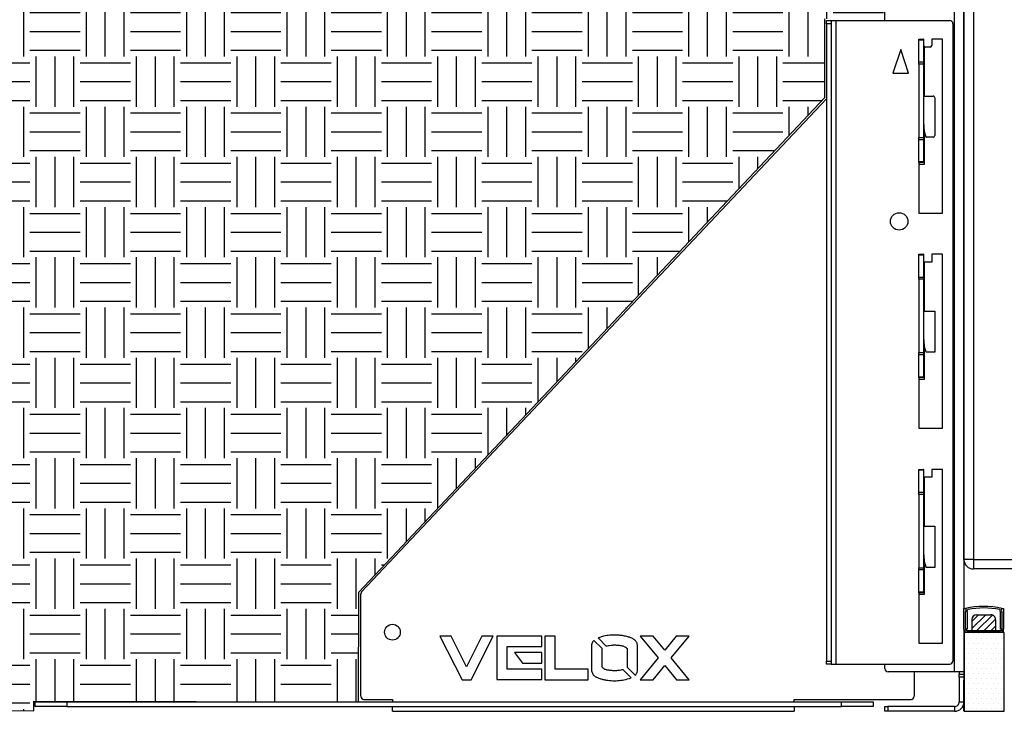
# Model space of a CAD drawing. Units: millimetres. Extents: x -409 to 5109, y -4329 to 540.
# Drawn here: x 1044 to 1667, y -227 to 210 of the extents above; entities that cross this region are included whole.
import ezdxf

# ---------------------------------------------------------------- set-up
doc = ezdxf.new("R2010")
doc.units = ezdxf.units.MM

# ---------------------------------------------------------------- blocks, each defined once
blk = doc.blocks.new('SW_HATCH_2')
at = {"color": 0, "linetype": 'Continuous', "lineweight": 25}
for p, q in [((0, 0), (-4.24, -4.24)), ((4.49, 0), (-4.24, -8.73)), ((8.8, -0.18), (-1.02, -10)), ((10.75, -2.72), (3.47, -10)), ((10.76, -7.2), (7.96, -10))]:
    blk.add_line(p, q, dxfattribs=at)
blk = doc.blocks.new('A$C16860a')
at = {"color": 7, "linetype": 'Continuous', "lineweight": 25}
for p, q in [((5.93, 543.92), (5.93, 95.92)), ((-6.07, 24.92), (-6.07, 474.92)), ((-0.07, 95.92), (-0.07, 476.42)), ((-0.07, 474.92), (-0.07, 64.92)), ((-50.07, 436.72), (-50.07, 444.09)), ((-87.07, 436.72), (-84.07, 436.72)), ((-87.07, 434.72), (-87.07, 436.72)), ((-84.07, 436.72), (-84.07, 434.72)), ((-84.07, 436.72), (-81.07, 436.72)), ((-81.07, 436.72), (-81.07, 29.72)), ((-81.07, 436.72), (-9.07, 436.72)), ((-84.07, 434.72), (-87.07, 434.72)), ((-87.07, 434.72), (-87.07, 31.72)), ((-84.07, 434.72), (-84.07, 31.72)), ((-7.07, 434.72), (-7.07, 31.72)), ((-28.57, 424.92), (-25.57, 424.92)), ((-28.57, 424.33), (-28.57, 424.92)), ((-25.57, 424.33), (-28.57, 424.33)), ((-28.57, 410.5), (-28.57, 424.33)), ((-25.47, 424.92), (-25.57, 424.92)), ((-25.57, 424.92), (-25.57, 424.33)), ((-25.57, 424.33), (-25.57, 410.5)), ((-25.47, 420.92), (-25.47, 424.92)), ((-13.57, 424.92), (-20.47, 424.92)), ((-20.47, 424.92), (-20.47, 420.92)), ((-13.57, 314.92), (-13.57, 424.92)), ((-40.07, 418.42), (-45.07, 403.42)), ((-35.07, 403.42), (-40.07, 418.42)), ((-25.32, 420.39), (-25.32, 388.92)), ((-21.47, 419.92), (-24.47, 419.92)), ((-28.57, 410.5), (-25.57, 410.5)), ((-28.57, 409.09), (-28.57, 410.5)), ((-25.57, 409.09), (-28.57, 409.09)), ((-28.57, 409.09), (-28.57, 362.74)), ((-25.57, 410.5), (-25.57, 409.09)), ((-25.57, 409.09), (-25.57, 362.74)), ((-45.07, 403.42), (-35.07, 403.42)), ((-381.02, 75.49), (-87.07, 387.26)), ((-25.57, 388.92), (-19.57, 388.92)), ((-18.57, 387.92), (-18.57, 363.92)), ((-25.32, 367.6), (-25.32, 345.67)), ((-28.57, 362.74), (-25.57, 362.74)), ((-28.57, 361.33), (-28.57, 362.74)), ((-25.57, 361.33), (-28.57, 361.33)), ((-28.57, 347.5), (-28.57, 361.33)), ((-25.57, 362.74), (-25.57, 361.33)), ((-25.57, 361.33), (-25.57, 347.5)), ((-19.57, 362.92), (-23.72, 362.92)), ((-28.57, 347.5), (-25.57, 347.5)), ((-28.57, 346.92), (-28.57, 347.5)), ((-28.57, 346.92), (-28.57, 314.92)), ((-25.57, 346.92), (-28.57, 346.92)), ((-25.32, 345.67), (-28.57, 345.67)), ((-25.57, 347.5), (-25.57, 346.92)), ((-28.57, 314.92), (-13.57, 314.92)), ((-28.57, 288.92), (-25.57, 288.92)), ((-28.57, 288.33), (-28.57, 288.92)), ((-25.57, 288.33), (-28.57, 288.33)), ((-28.57, 274.5), (-28.57, 288.33)), ((-25.47, 288.92), (-25.57, 288.92)), ((-25.57, 288.92), (-25.57, 288.33)), ((-25.57, 288.33), (-25.57, 274.5)), ((-25.47, 283.92), (-25.47, 288.92)), ((-13.57, 288.92), (-20.47, 288.92)), ((-20.47, 288.92), (-20.47, 283.92)), ((-13.57, 178.92), (-13.57, 288.92)), ((-20.47, 283.92), (-25.47, 283.92)), ((-25.32, 283.92), (-25.32, 252.92)), ((-28.57, 273.09), (-28.57, 274.5)), ((-28.57, 274.5), (-25.57, 274.5)), ((-25.57, 274.5), (-25.57, 273.09)), ((-25.57, 273.09), (-28.57, 273.09)), ((-28.57, 273.09), (-28.57, 226.74)), ((-25.57, 273.09), (-25.57, 226.74)), ((-25.57, 252.92), (-18.57, 252.92)), ((-18.57, 252.92), (-18.57, 226.92)), ((-25.32, 231.6), (-25.32, 209.67)), ((-28.57, 226.74), (-25.57, 226.74)), ((-28.57, 225.33), (-28.57, 226.74)), ((-25.57, 225.33), (-28.57, 225.33)), ((-28.57, 211.5), (-28.57, 225.33)), ((-25.57, 226.74), (-25.57, 225.33)), ((-25.57, 225.33), (-25.57, 211.5)), ((-18.57, 226.92), (-24.07, 226.92)), ((-28.57, 211.5), (-25.57, 211.5)), ((-28.57, 210.92), (-28.57, 211.5)), ((-28.57, 210.92), (-28.57, 178.92)), ((-25.57, 210.92), (-28.57, 210.92)), ((-25.32, 209.67), (-28.57, 209.67)), ((-25.57, 211.5), (-25.57, 210.92)), ((-28.57, 178.92), (-13.57, 178.92)), ((-28.57, 152.92), (-25.57, 152.92)), ((-28.57, 152.33), (-28.57, 152.92)), ((-25.57, 152.33), (-28.57, 152.33)), ((-28.57, 138.5), (-28.57, 152.33)), ((-25.47, 152.92), (-25.57, 152.92)), ((-25.57, 152.92), (-25.57, 152.33)), ((-25.57, 152.33), (-25.57, 138.5)), ((-25.47, 147.92), (-25.47, 152.92)), ((-13.57, 152.92), (-20.47, 152.92)), ((-20.47, 152.92), (-20.47, 147.92)), ((-13.57, 42.92), (-13.57, 152.92)), ((-20.47, 147.92), (-25.47, 147.92)), ((-25.32, 147.92), (-25.32, 116.92)), ((-28.57, 137.09), (-28.57, 138.5)), ((-28.57, 138.5), (-25.57, 138.5)), ((-25.57, 137.09), (-28.57, 137.09)), ((-28.57, 137.09), (-28.57, 90.74)), ((-25.57, 138.5), (-25.57, 137.09)), ((-25.57, 137.09), (-25.57, 90.74)), ((-25.57, 116.92), (-18.57, 116.92)), ((-18.57, 116.92), (-18.57, 90.92)), ((-25.32, 95.6), (-25.32, 73.67)), ((5.93, 95.92), (-0.07, 95.92)), ((5.93, 95.92), (33.93, 95.92)), ((5.93, 95.92), (5.93, 89.92)), ((-28.57, 90.74), (-25.57, 90.74)), ((-28.57, 89.33), (-28.57, 90.74)), ((-25.57, 89.33), (-28.57, 89.33)), ((-28.57, 75.5), (-28.57, 89.33)), ((-25.57, 90.74), (-25.57, 89.33)), ((-25.57, 89.33), (-25.57, 75.5)), ((-18.57, 90.92), (-24.07, 90.92)), ((33.93, 89.92), (5.93, 89.92)), ((-28.57, 75.5), (-25.57, 75.5)), ((-28.57, 74.92), (-28.57, 75.5)), ((-28.57, 74.92), (-28.57, 42.92)), ((-25.57, 74.92), (-28.57, 74.92)), ((-25.57, 75.5), (-25.57, 74.92)), ((-381.57, 9.42), (-381.57, 74.12)), ((-25.32, 73.67), (-28.57, 73.67)), ((-0.07, 64.92), (0.93, 64.92)), ((-0.07, 51.92), (-0.07, 64.92)), ((0.93, 51.92), (0.93, 62.92)), ((1.93, 62.59), (1.93, 51.92)), ((22.93, 51.92), (22.93, 62.59)), ((23.93, 64.92), (24.93, 64.92)), ((23.93, 62.92), (23.93, 51.92)), ((24.93, 64.92), (24.93, 51.92)), ((4.93, 57.92), (4.93, 50.92)), ((7.93, 60.92), (16.93, 60.92)), ((19.93, 57.92), (19.93, 50.92)), ((-0.07, 51.92), (-0.07, 49.92)), ((-0.07, 49.92), (-0.07, 23.42)), ((24.93, 49.92), (-0.07, 49.92)), ((1.93, 51.92), (0.93, 51.92)), ((1.93, 50.92), (22.93, 50.92)), ((22.93, 49.92), (1.93, 49.92)), ((4.93, 50.92), (19.93, 50.92)), ((23.93, 51.92), (22.93, 51.92)), ((24.93, 49.92), (24.93, 51.92)), ((-324.43, 47.47), (-331.57, 47.47)), ((-331.57, 47.47), (-317.55, 19.92)), ((-314.65, 28.03), (-324.43, 47.47)), ((-304.91, 47.47), (-314.65, 28.03)), ((-311.75, 19.92), (-297.77, 47.47)), ((-297.77, 47.47), (-304.91, 47.47)), ((-266.97, 47.45), (-295.63, 47.45)), ((-295.63, 47.45), (-295.63, 20.03)), ((-266.97, 40.82), (-266.97, 47.45)), ((-258.58, 47.47), (-265.17, 47.47)), ((-265.17, 47.47), (-265.17, 19.92)), ((-258.58, 26.52), (-258.58, 47.47)), ((-229, 39.53), (-234.18, 44.72)), ((-231.54, 46.32), (-226.43, 41.21)), ((-196.69, 47.47), (-204.81, 47.47)), ((-204.81, 47.47), (-193.4, 33.73)), ((-189.34, 38.6), (-196.69, 47.47)), ((-182.02, 47.47), (-189.34, 38.6)), ((-185.32, 33.73), (-173.91, 47.47)), ((-173.91, 47.47), (-182.02, 47.47)), ((-289.03, 26.66), (-289.03, 40.82)), ((-289.03, 40.82), (-266.97, 40.82)), ((-235.6, 41.96), (-235.6, 25.43)), ((-229, 27.85), (-229, 39.53)), ((-213.14, 39.53), (-213.1, 27.85)), ((-206.54, 25.43), (-206.53, 41.96)), ((-28.57, 42.92), (-13.57, 42.92)), ((-266.97, 37.05), (-284.32, 37.05)), ((-284.32, 37.05), (-279.32, 30.43)), ((-266.97, 30.43), (-266.97, 37.05)), ((-193.4, 33.73), (-204.81, 19.92)), ((-173.91, 19.92), (-185.32, 33.73)), ((-87.07, 29.72), (-87.07, 31.72)), ((-87.07, 31.72), (-84.07, 31.72)), ((-84.07, 31.72), (-84.07, 29.72)), ((-266.97, 26.66), (-289.03, 26.66)), ((-279.32, 30.43), (-266.97, 30.43)), ((-266.97, 20.03), (-266.97, 26.66)), ((-237.75, 26.52), (-258.58, 26.52)), ((-237.75, 19.92), (-237.75, 26.52)), ((-210.57, 21.07), (-215.7, 26.21)), ((-213.1, 27.85), (-207.94, 22.69)), ((-196.73, 19.92), (-189.34, 28.83)), ((-189.34, 28.83), (-181.95, 19.92)), ((-84.07, 29.72), (-87.07, 29.72)), ((-84.07, 29.72), (-81.07, 29.72)), ((-81.07, 29.72), (-9.07, 29.72)), ((-50.07, 26.92), (-50.07, 29.72)), ((-6.07, 24.92), (-48.07, 24.92)), ((-31.57, 24.92), (-31.57, 9.42)), ((-0.07, 24.92), (-6.07, 24.92)), ((-3.07, 24.92), (-3.07, 23.42)), ((-317.55, 19.92), (-311.75, 19.92)), ((-295.63, 20.03), (-266.97, 20.03)), ((-265.17, 19.92), (-237.75, 19.92)), ((-204.81, 19.92), (-196.73, 19.92)), ((-181.95, 19.92), (-173.91, 19.92)), ((-3.07, 23.42), (-0.07, 23.42)), ((-3.07, 21.42), (-3.07, 23.42)), ((-0.07, 21.42), (-3.07, 21.42)), ((-3.07, 21.42), (-3.07, 5.92)), ((-0.07, 23.42), (-0.07, 21.42)), ((-0.07, 21.42), (-0.07, 19.65)), ((-0.07, 11.13), (-0.07, 19.65)), ((-379.57, 7.42), (-361.57, 7.42)), ((-361.57, 7.42), (-361.57, 5.92)), ((-107.57, 7.42), (-33.57, 7.42)), ((-107.57, 5.92), (-107.57, 7.42)), ((-0.07, -0.08), (-0.07, 11.13)), ((-587.57, 2.92), (-587.57, 5.92)), ((-587.57, 5.92), (-567.57, 5.92)), ((-567.57, 2.92), (-587.57, 2.92)), ((-567.57, 5.92), (-567.57, 2.92)), ((-567.57, 5.92), (-77.57, 5.92)), ((-567.57, 2.92), (-77.57, 2.92)), ((-361.57, -0.08), (-361.57, 2.92)), ((-107.57, 2.92), (-107.57, -0.08)), ((-77.57, 2.92), (-77.57, 5.92)), ((-77.57, 5.92), (-57.57, 5.92)), ((-57.57, 2.92), (-77.57, 2.92)), ((-57.57, 5.92), (-57.57, 2.92)), ((-50.07, -0.08), (-50.07, 2.92)), ((-50.07, 2.92), (-48.28, 2.92)), ((-48.28, 2.92), (-48.28, -0.08)), ((-6.07, 2.92), (-48.28, 2.92)), ((-6.07, 2.92), (-6.07, -0.08)), ((-3.07, 5.92), (-0.07, 5.92)), ((-361.57, -0.08), (-107.57, -0.08)), ((-48.28, -0.08), (-50.07, -0.08)), ((-6.07, -0.08), (-48.28, -0.08))]:
    blk.add_line(p, q, dxfattribs=at)
for centre, radius in [((-41.07, 309.67), 5.5), ((-361.57, 49.92), 5)]:
    blk.add_circle(centre, radius, dxfattribs=at)
for centre, radius, start, end in [((-9.07, 434.72), 2, 359.99994, 90.00006), ((-24.47, 420.92), 1, 180.00067, 269.99933), ((-21.47, 420.92), 1, 270.00067, 359.99933), ((-19.57, 387.92), 1, 359.99994, 90.00006), ((-3.48, 370.92), 22.08, 180.00012, 200.33372), ((-23.72, 363.42), 0.5, 200.33642, 269.99865), ((-19.57, 363.92), 1, 270.00067, 359.99933), ((-3.48, 234.92), 22.08, 179.99994, 201.23931), ((-3.48, 98.92), 22.08, 179.99997, 201.23927), ((5.93, 95.92), 6, 180.00008, 269.99992), ((-379.57, 74.12), 2, 136.68364, 179.99921), ((12.43, 16.26), 50, 76.70298, 103.29702), ((-0.06, 63.92), 1.41, 314.78949, 45.21051), ((-0.06, 63.92), 1.41, 314.97006, 45.02994), ((-0.18, 63.92), 2.5, 327.90969, 6.45665), ((12.43, 16.26), 49, 78.06428, 101.93572), ((25.05, 63.92), 2.5, 173.54335, 212.09031), ((24.91, 63.92), 1.4, 134.38553, 225.61447), ((24.93, 63.92), 1.41, 134.85645, 225.14355), ((7.93, 57.92), 3, 90.00018, 179.99953), ((16.93, 57.92), 3, 359.99998, 90.00002), ((1.93, 51.92), 2, 179.99964, 270.00079), ((1.93, 51.92), 1, 180.00067, 269.99933), ((22.93, 51.92), 1, 270.00067, 359.99933), ((22.93, 51.92), 2, 269.99994, 359.99963), ((-9.07, 31.72), 2, 269.99994, 359.99963), ((-48.07, 26.92), 2, 179.99994, 270.00006), ((-379.57, 9.42), 2, 180.00067, 270.00019), ((-33.57, 9.42), 2, 270.00006, 0.00079)]:
    blk.add_arc(centre, radius, start, end, dxfattribs=at)
for points, knots in [([(-234.18, 44.72), (-234.56, 44.26), (-235.25, 43.44), (-235.49, 42.41), (-235.6, 41.96)], [0, 0, 0, 0, 0.5594293, 1, 1, 1, 1]), ([(-221.07, 48.13), (-221.74, 48.11), (-223.07, 48.05), (-225.05, 47.89), (-227.92, 47.51), (-230.05, 46.81), (-231.54, 46.32)], [0, 0, 0, 0, 0.186644, 0.373427, 0.560211, 1, 1, 1, 1]), ([(-206.53, 41.96), (-206.74, 42.64), (-207.14, 44.01), (-208.75, 45.51), (-210.67, 46.39), (-212.92, 47.11), (-215.44, 47.72), (-218.26, 48), (-220.13, 48.09), (-221.07, 48.13)], [0, 0, 0, 0, 0.124532, 0.24905, 0.374039, 0.499273, 0.66619, 0.833123, 1, 1, 1, 1]), ([(-226.43, 41.21), (-225.44, 41.4), (-224.06, 41.66), (-222.26, 41.85), (-221.47, 41.87), (-221.07, 41.88)], [0, 0, 0, 0, 0.559725, 0.780003, 1, 1, 1, 1]), ([(-221.07, 41.88), (-220.28, 41.84), (-218.69, 41.74), (-216.49, 41.48), (-214.49, 40.86), (-213.59, 39.97), (-213.14, 39.53)], [0, 0, 0, 0, 0.280405, 0.560933, 0.780944, 1, 1, 1, 1]), ([(-235.6, 25.43), (-235.41, 24.75), (-235.01, 23.38), (-233.4, 21.88), (-231.47, 20.99), (-229.45, 20.35), (-227.4, 19.82), (-225.3, 19.51), (-223.19, 19.34), (-221.78, 19.27), (-221.07, 19.24)], [0, 0, 0, 0, 0.124506, 0.249056, 0.374022, 0.49924, 0.624446, 0.749652, 0.874871, 1, 1, 1, 1]), ([(-221.07, 25.53), (-221.87, 25.58), (-223.45, 25.68), (-225.64, 25.93), (-227.64, 26.54), (-228.55, 27.42), (-229, 27.85)], [0, 0, 0, 0, 0.280406, 0.560918, 0.780934, 1, 1, 1, 1]), ([(-215.7, 26.21), (-216.69, 26.02), (-218.08, 25.76), (-219.88, 25.57), (-220.68, 25.55), (-221.07, 25.53)], [0, 0, 0, 0, 0.559702, 0.779973, 1, 1, 1, 1]), ([(-207.94, 22.69), (-207.57, 23.14), (-206.9, 23.96), (-206.65, 24.98), (-206.54, 25.43)], [0, 0, 0, 0, 0.559385, 1, 1, 1, 1]), ([(-221.07, 19.24), (-220.41, 19.27), (-219.08, 19.33), (-217.08, 19.49), (-214.2, 19.87), (-212.07, 20.58), (-210.57, 21.07)], [0, 0, 0, 0, 0.186645, 0.373429, 0.560197, 1, 1, 1, 1]), ([(-6.07, -0.08), (-5.28, 0.01), (-3.71, 0.19), (-1.72, 1.57), (-0.34, 3.56), (-0.16, 5.13), (-0.07, 5.92)], [0, 0, 0, 0, 0.25, 0.4999992, 0.7499985, 1, 1, 1, 1]), ([(-6.07, 2.92), (-5.67, 2.96), (-4.89, 3.05), (-3.89, 3.75), (-3.2, 4.74), (-3.11, 5.52), (-3.07, 5.92)], [0, 0, 0, 0, 0.249999, 0.499999, 0.750001, 1, 1, 1, 1])]:
    blk.add_open_spline(points, degree=3, knots=knots, dxfattribs=at)
at = {"color": 42, "linetype": 'Continuous', "lineweight": 25}
blk.add_blockref('SW_HATCH_2', (9.17, 60.92), dxfattribs=at)
blk = doc.blocks.new('A$C22840')
at = {"true_color": 0x895e3e}
h = blk.add_hatch(dxfattribs=at)
h.set_pattern_fill('EARTH', color=37, scale=5, style=0)
h.set_pattern_definition([(0, (-1330.377, 222.875), (31.75, 31.75), [31.75, -31.75]), (0, (-1330.377, 234.78), (31.75, 31.75), [31.75, -31.75]), (0, (-1330.377, 246.688), (31.75, 31.75), [31.75, -31.75]), (90, (-1326.408, 250.657), (-31.75, 31.75), [31.75, -31.75]), (90, (-1314.502, 250.657), (-31.75, 31.75), [31.75, -31.75]), (90, (-1302.596, 250.657), (-31.75, 31.75), [31.75, -31.75])])
h.paths.add_polyline_path([(-71.41, 71.24), (223.3, 384.11), (223.21, 433.83), (260.62, 434.2), (260.48, 442.13), (279.22, 460.45), (-636.72, 461.05), (-636.56, -3.37), (-277.04, -3.61), (-277.04, 2.33), (-71.62, 2.04)])
at = {"color": 37, "true_color": 0x895e3e}
for p, q in [((223.3, 384.11), (223.21, 433.83)), ((-71.41, 71.24), (223.3, 384.11)), ((-71.62, 2.04), (-71.41, 71.24)), ((-277.04, 2.33), (-71.62, 2.04)), ((-277.04, -3.61), (-277.04, 2.33)), ((-636.56, -3.37), (-277.04, -3.61))]:
    blk.add_line(p, q, dxfattribs=at)

msp = doc.modelspace()

# ---------------------------------------------------------------- hatches: boundary and pattern name
h = msp.add_hatch()
h.set_pattern_fill('DOTS', color=2, scale=2, style=0)
h.paths.add_polyline_path([(1641.74, -177.14), (1641.74, -226.81), (1667.03, -226.81), (1667.03, -177.14)])

# ---------------------------------------------------------------- linework, layer by layer
msp.add_lwpolyline([(1641.74, -177.14), (1641.74, -226.81), (1667.03, -226.81), (1667.03, -177.14)], close=True)

# ---------------------------------------------------------------- block references
at = {"color": 8}
msp.add_blockref('A$C22840', (1330.38, -222.88), dxfattribs=at)
msp.add_blockref('A$C16860a', (1641.71, -226.8))

doc.saveas('drawing.dxf')
